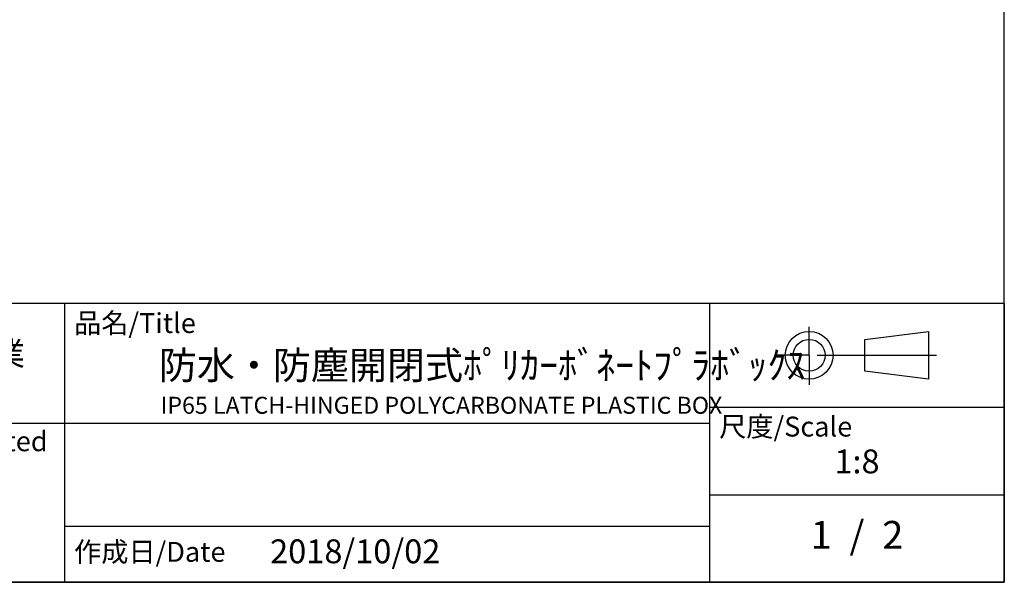
# Model space of a CAD drawing. Units: millimetres. Extents: x 0 to 6548, y 20 to 2260.
# Drawn here: x 2235 to 3224, y 20 to 585 of the extents above; entities that cross this region are included whole.
import ezdxf
from ezdxf.enums import TextEntityAlignment as Align

# ---------------------------------------------------------------- set-up
doc = ezdxf.new("R2010")
doc.units = ezdxf.units.MM
doc.header["$LTSCALE"] = 8
doc.linetypes.add('gen7a', pattern=[6.875, 4.75, -0.875, 0.375, -0.875])
doc.layers.add('7A', color=4, linetype='gen7a')
doc.layers.add('RAHM2', color=1, linetype='Continuous')
doc.styles.get("Standard").update_dxf_attribs({"font": 'ISOCP.SHX', "bigfont": 'EXTFONT.SHX'})

# ---------------------------------------------------------------- blocks, each defined once
blk = doc.blocks.new('TK-A3')
blk.add_lwpolyline([(0, 0), (403, 0), (403, 280), (0, 280)], close=True)
blk = doc.blocks.new('TK-仕様書(和英併記)NEW')
for p, q in [((0, 35), (-193, 35)), ((-118, 35), (-118, 0)), ((-37, 35), (-37, 0)), ((0, 35), (0, 0)), ((-17.5, 30.5), (-9.5, 31.5)), ((-9.5, 31.5), (-9.5, 25.5)), ((-17.5, 26.5), (-17.5, 30.5)), ((-9.5, 25.5), (-17.5, 26.5)), ((-37, 22), (0, 22)), ((-193, 20), (-37, 20)), ((-37, 11), (0, 11)), ((-37, 7), (-118, 7)), ((0, 0), (-193, 0))]:
    blk.add_line(p, q)
for radius in [3, 2]:
    blk.add_circle((-24.5, 28.5), radius)
at = {"layer": '7A'}
for p, q in [((-24.5, 28.5), (-24.5, 32.07)), ((-24.5, 28.5), (-28.5, 28.5)), ((-24.5, 28.5), (-24.5, 24.79)), ((-23.5, 28.5), (-8.5, 28.5))]:
    blk.add_line(p, q, dxfattribs=at)
at = {"insert": (-167.99, 28.69), "char_height": 3, "width": 42.8816, "attachment_point": 4}
blk.add_mtext('{\\fMS Gothic|b0|i0|c128|p49;株式会社タカチ電機工業}', dxfattribs=at)
for tag, height, p in [('品名', 3.5, (-106.16, 27.25)), ('TITLE', 2.5, (-106.16, 22.25)), ('型番', 3.5, (-106.14, 11.75))]:
    blk.add_attdef(tag, text='', height=height).set_placement(p, align=Align.MIDDLE_LEFT)
for tag, height, p in [('GEN-TITLE-SCA', 3, (-18.5, 14.79)), ('承認', 3.5, (-180.72, 7.73)), ('検図', 3.5, (-155.5, 7.73)), ('製図', 3.5, (-130.5, 7.73)), ('ページNO.', 3.5, (-23, 5.5)), ('総ページ数', 3.5, (-14, 5.5)), ('GEN-TITLE-DAT', 3, (-81.5, 3.5))]:
    blk.add_attdef(tag, text='', height=height).set_placement(p, align=Align.MIDDLE)
at = {"layer": 'RAHM2', "char_height": 2.5}
for s, insert, width, attachment_point in [('品名/Title', (-116.8, 33.8), 90, 1), ('尺度/Scale', (-35.8, 20.8), 20, 1), ('製図/Created', (-130.5, 18.96), 19.4456, 2), ('作成日/Date', (-116.8, 3.5), 17.8487, 4)]:
    blk.add_mtext(s, dxfattribs=dict(at, insert=insert, width=width, attachment_point=attachment_point))
at = {"layer": 'RAHM2', "color": 0, "insert": (-18.5, 5.5), "char_height": 3.5, "width": 4.4699, "attachment_point": 5}
blk.add_mtext('/', dxfattribs=at)

msp = doc.modelspace()

# ---------------------------------------------------------------- block references
at = {"lineweight": 0, "xscale": 8, "yscale": 8, "zscale": 8}
msp.add_blockref('TK-A3', (0, 20), dxfattribs=at)
msp.add_blockref('TK-仕様書(和英併記)NEW', (3224, 20), dxfattribs=at).add_auto_attribs({'品名': '防水・防塵開閉式ﾎﾟﾘｶｰﾎﾞﾈｰﾄﾌﾟﾗﾎﾞｯｸｽ', 'GEN-TITLE-DAT': '2018/10/02', 'GEN-TITLE-SCA': '1:8', 'ページNO.': '1', '総ページ数': '2'})

# ---------------------------------------------------------------- texts
at = {"insert": (2376.477, 206.333), "char_height": 17.06667, "attachment_point": 1}
msp.add_mtext('IP65 LATCH-HINGED POLYCARBONATE PLASTIC BOX', dxfattribs=at)

doc.saveas('drawing.dxf')
